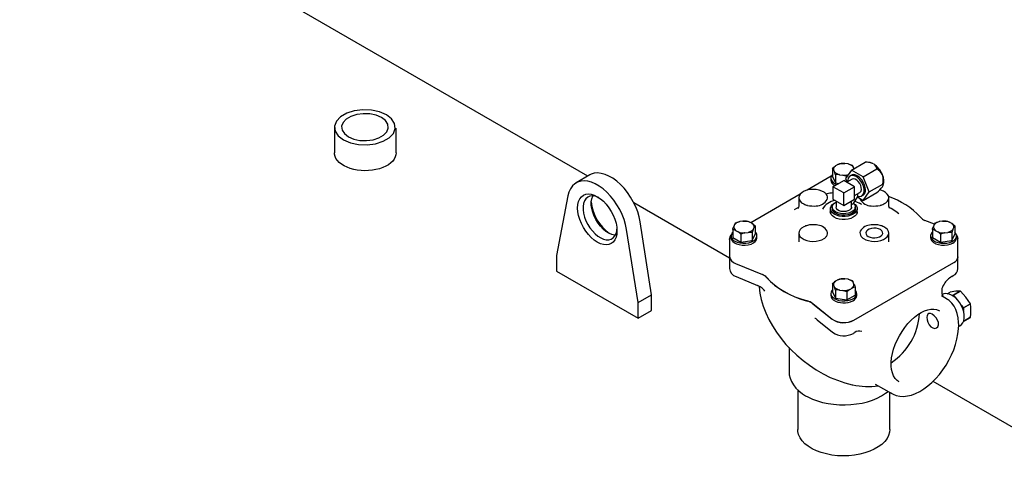
# Model space of a CAD drawing. Units: millimetres. Extents: x -269 to -60, y 259 to 415.
# Drawn here: x -243 to -222, y 335 to 345 of the extents above; entities that cross this region are included whole.
import ezdxf

# ---------------------------------------------------------------- set-up
doc = ezdxf.new("R2010")
doc.units = ezdxf.units.MM
doc.linetypes.add('SLD-Solid', pattern=[0])

msp = doc.modelspace()

# ---------------------------------------------------------------- linework, layer by layer
at = {"color": 7, "linetype": 'SLD-Solid', "lineweight": 25}
for p, q in [((-230.621, 341.429), (-249.716, 352.453)), ((-235.708, 342.756), (-235.837, 342.682)), ((-235.548, 342.807), (-235.708, 342.756)), ((-235.369, 342.829), (-235.548, 342.807)), ((-235.359, 342.747), (-235.496, 342.73)), ((-235.187, 342.822), (-235.369, 342.829)), ((-235.218, 342.742), (-235.359, 342.747)), ((-235.016, 342.785), (-235.187, 342.822)), ((-234.87, 342.722), (-235.016, 342.785)), ((-235.925, 342.589), (-235.964, 342.486)), ((-235.837, 342.682), (-235.925, 342.589)), ((-235.786, 342.563), (-235.816, 342.483)), ((-235.719, 342.634), (-235.786, 342.563)), ((-235.619, 342.691), (-235.719, 342.634)), ((-235.496, 342.73), (-235.619, 342.691)), ((-235.087, 342.713), (-235.218, 342.742)), ((-234.974, 342.665), (-235.087, 342.713)), ((-234.89, 342.6), (-234.974, 342.665)), ((-234.841, 342.524), (-234.89, 342.6)), ((-234.761, 342.637), (-234.87, 342.722)), ((-234.697, 342.539), (-234.761, 342.637)), ((-234.684, 342.434), (-234.697, 342.539)), ((-235.968, 342.479), (-235.968, 341.92)), ((-235.964, 342.486), (-235.951, 342.381)), ((-235.951, 342.381), (-235.887, 342.283)), ((-235.816, 342.483), (-235.806, 342.402)), ((-235.806, 342.402), (-235.757, 342.326)), ((-234.928, 342.292), (-234.861, 342.363)), ((-234.861, 342.363), (-234.831, 342.443)), ((-234.831, 342.443), (-234.841, 342.524)), ((-234.81, 342.238), (-234.723, 342.331)), ((-234.723, 342.331), (-234.684, 342.434)), ((-234.664, 341.92), (-234.664, 342.441)), ((-235.887, 342.283), (-235.777, 342.198)), ((-235.777, 342.198), (-235.631, 342.135)), ((-235.757, 342.326), (-235.673, 342.261)), ((-235.673, 342.261), (-235.56, 342.213)), ((-235.631, 342.135), (-235.46, 342.098)), ((-235.56, 342.213), (-235.428, 342.184)), ((-235.428, 342.184), (-235.288, 342.179)), ((-235.288, 342.179), (-235.151, 342.196)), ((-235.151, 342.196), (-235.027, 342.235)), ((-235.1, 342.113), (-234.939, 342.164)), ((-235.027, 342.235), (-234.928, 342.292)), ((-234.939, 342.164), (-234.81, 342.238)), ((-235.966, 341.891), (-235.968, 341.92)), ((-235.46, 342.098), (-235.278, 342.091)), ((-235.278, 342.091), (-235.1, 342.113)), ((-234.664, 341.92), (-234.668, 341.879)), ((-235.955, 341.845), (-235.966, 341.891)), ((-235.935, 341.8), (-235.955, 341.845)), ((-235.904, 341.757), (-235.935, 341.8)), ((-235.865, 341.717), (-235.904, 341.757)), ((-235.818, 341.679), (-235.865, 341.717)), ((-234.779, 341.707), (-234.828, 341.671)), ((-234.737, 341.747), (-234.779, 341.707)), ((-234.705, 341.789), (-234.737, 341.747)), ((-234.682, 341.834), (-234.705, 341.789)), ((-234.668, 341.879), (-234.682, 341.834)), ((-225.052, 341.559), (-224.766, 341.725)), ((-224.661, 341.714), (-224.693, 341.718)), ((-235.763, 341.646), (-235.818, 341.679)), ((-235.701, 341.616), (-235.763, 341.646)), ((-235.634, 341.591), (-235.701, 341.616)), ((-235.561, 341.571), (-235.634, 341.591)), ((-235.485, 341.556), (-235.561, 341.571)), ((-235.406, 341.547), (-235.485, 341.556)), ((-235.326, 341.544), (-235.406, 341.547)), ((-235.246, 341.546), (-235.326, 341.544)), ((-235.167, 341.554), (-235.246, 341.546)), ((-235.09, 341.567), (-235.167, 341.554)), ((-235.017, 341.586), (-235.09, 341.567)), ((-234.948, 341.609), (-235.017, 341.586)), ((-234.885, 341.638), (-234.948, 341.609)), ((-234.828, 341.671), (-234.885, 341.638)), ((-225.452, 341.596), (-225.423, 341.622)), ((-225.452, 341.596), (-225.452, 341.424)), ((-225.432, 341.565), (-225.452, 341.596)), ((-225.43, 341.562), (-225.432, 341.565)), ((-225.43, 341.562), (-225.411, 341.522)), ((-225.423, 341.622), (-225.391, 341.646)), ((-225.395, 341.477), (-225.411, 341.522)), ((-225.34, 341.675), (-225.391, 341.646)), ((-225.34, 341.675), (-225.321, 341.684)), ((-225.321, 341.684), (-225.279, 341.697)), ((-225.279, 341.697), (-225.257, 341.698)), ((-225.257, 341.698), (-225.195, 341.698)), ((-225.125, 341.687), (-225.195, 341.698)), ((-225.052, 341.559), (-225.177, 341.383)), ((-225.125, 341.687), (-225.119, 341.686)), ((-225.119, 341.686), (-225.041, 341.66)), ((-224.804, 341.416), (-225.052, 341.559)), ((-225.041, 341.66), (-225.036, 341.653)), ((-225.036, 341.653), (-225.019, 341.626)), ((-225.002, 341.589), (-225.019, 341.626)), ((-224.804, 341.416), (-224.518, 341.581)), ((-230.835, 341.304), (-230.893, 341.27)), ((-230.578, 341.454), (-230.865, 341.289)), ((-230.769, 341.324), (-230.835, 341.304)), ((-230.698, 341.33), (-230.769, 341.324)), ((-230.621, 341.323), (-230.698, 341.33)), ((-230.542, 341.302), (-230.621, 341.323)), ((-230.548, 341.469), (-230.578, 341.454)), ((-230.482, 341.49), (-230.548, 341.469)), ((-230.46, 341.267), (-230.542, 341.302)), ((-230.411, 341.496), (-230.482, 341.49)), ((-230.335, 341.488), (-230.411, 341.496)), ((-230.255, 341.467), (-230.335, 341.488)), ((-230.173, 341.432), (-230.255, 341.467)), ((-230.091, 341.385), (-230.173, 341.432)), ((-230.009, 341.325), (-230.091, 341.385)), ((-229.929, 341.254), (-230.009, 341.325)), ((-225.48, 341.427), (-225.99, 341.133)), ((-225.489, 341.388), (-225.489, 341.347)), ((-225.475, 341.437), (-225.488, 341.401)), ((-225.488, 341.401), (-225.486, 341.365)), ((-225.486, 341.365), (-225.469, 341.329)), ((-225.452, 341.466), (-225.475, 341.437)), ((-225.469, 341.329), (-225.439, 341.297)), ((-225.452, 341.424), (-225.389, 341.287)), ((-225.444, 341.206), (-225.215, 341.339)), ((-225.439, 341.297), (-225.397, 341.27)), ((-225.389, 341.459), (-225.395, 341.477)), ((-225.311, 341.461), (-225.389, 341.459)), ((-225.389, 341.459), (-225.389, 341.287)), ((-225.305, 341.46), (-225.311, 341.461)), ((-225.305, 341.46), (-225.235, 341.45)), ((-225.173, 341.431), (-225.235, 341.45)), ((-224.986, 341.206), (-225.215, 341.339)), ((-225.177, 341.383), (-225.145, 341.301)), ((-225.151, 341.423), (-225.173, 341.431)), ((-225.144, 341.429), (-225.151, 341.423)), ((-225.151, 341.423), (-225.151, 341.418)), ((-225.151, 341.318), (-225.151, 341.302)), ((-225.038, 341.363), (-225.148, 341.3)), ((-225.128, 341.342), (-225.129, 341.311)), ((-225.119, 341.384), (-225.128, 341.342)), ((-225.1, 341.416), (-225.119, 341.384)), ((-225.072, 341.437), (-225.1, 341.416)), ((-225.05, 341.45), (-225.079, 341.433)), ((-225.038, 341.445), (-225.072, 341.437)), ((-225.038, 341.456), (-225.05, 341.45)), ((-225.002, 341.461), (-225.038, 341.456)), ((-224.999, 341.439), (-225.038, 341.445)), ((-225.035, 341.365), (-225.038, 341.363)), ((-225.006, 341.371), (-225.035, 341.365)), ((-224.974, 341.363), (-225.006, 341.371)), ((-224.961, 341.453), (-225.002, 341.461)), ((-224.957, 341.421), (-224.999, 341.439)), ((-224.94, 341.344), (-224.974, 341.363)), ((-224.918, 341.431), (-224.961, 341.453)), ((-224.915, 341.391), (-224.957, 341.421)), ((-224.908, 341.314), (-224.94, 341.344)), ((-224.875, 341.397), (-224.918, 341.431)), ((-224.876, 341.351), (-224.915, 341.391)), ((-224.879, 341.275), (-224.908, 341.314)), ((-224.842, 341.304), (-224.876, 341.351)), ((-224.836, 341.354), (-224.875, 341.397)), ((-224.814, 341.251), (-224.842, 341.304)), ((-224.803, 341.303), (-224.836, 341.354)), ((-224.68, 341.096), (-224.804, 341.416)), ((-224.778, 341.248), (-224.803, 341.303)), ((-231.016, 341.095), (-231.037, 341.016)), ((-230.984, 341.165), (-231.016, 341.095)), ((-230.943, 341.224), (-230.984, 341.165)), ((-230.893, 341.27), (-230.943, 341.224)), ((-230.377, 341.219), (-230.46, 341.267)), ((-230.296, 341.16), (-230.377, 341.219)), ((-230.216, 341.089), (-230.296, 341.16)), ((-230.14, 341.008), (-230.216, 341.089)), ((-229.853, 341.174), (-229.929, 341.254)), ((-229.782, 341.085), (-229.853, 341.174)), ((-229.716, 340.989), (-229.782, 341.085)), ((-226.097, 341.084), (-226.133, 341.052)), ((-226.05, 341.111), (-226.097, 341.084)), ((-225.994, 341.132), (-226.05, 341.111)), ((-225.932, 341.145), (-225.994, 341.132)), ((-225.866, 341.15), (-225.932, 341.145)), ((-225.8, 341.146), (-225.866, 341.15)), ((-225.737, 341.135), (-225.8, 341.146)), ((-225.68, 341.116), (-225.737, 341.135)), ((-225.631, 341.09), (-225.68, 341.116)), ((-225.215, 341.074), (-225.444, 341.206)), ((-225.444, 341.206), (-225.444, 340.941)), ((-225.397, 341.27), (-225.361, 341.254)), ((-225.389, 341.287), (-225.322, 341.277)), ((-225.215, 341.074), (-224.986, 341.206)), ((-224.986, 340.941), (-224.986, 341.206)), ((-224.986, 341.019), (-224.876, 341.082)), ((-224.858, 341.233), (-224.879, 341.275)), ((-224.876, 341.082), (-224.866, 341.089)), ((-224.866, 341.089), (-224.85, 341.114)), ((-224.845, 341.189), (-224.858, 341.233)), ((-224.85, 341.114), (-224.843, 341.148)), ((-224.843, 341.148), (-224.845, 341.189)), ((-224.795, 341.197), (-224.814, 341.251)), ((-224.804, 340.919), (-224.68, 341.096)), ((-224.804, 340.919), (-224.518, 341.085)), ((-224.797, 341.056), (-224.787, 341.097)), ((-224.786, 341.145), (-224.795, 341.197)), ((-224.787, 341.097), (-224.786, 341.145)), ((-224.762, 341.192), (-224.778, 341.248)), ((-224.756, 341.14), (-224.762, 341.192)), ((-224.68, 341.096), (-224.394, 341.261)), ((-224.436, 341.132), (-224.462, 341.138)), ((-224.38, 341.111), (-224.436, 341.132)), ((-224.398, 341.206), (-224.385, 341.229)), ((-224.384, 341.252), (-224.394, 341.261)), ((-224.386, 341.228), (-224.383, 341.233)), ((-224.385, 341.229), (-224.384, 341.252)), ((-224.333, 341.084), (-224.38, 341.111)), ((-224.297, 341.052), (-224.333, 341.084)), ((-231.037, 341.016), (-231.279, 339.755)), ((-230.829, 340.828), (-230.814, 340.893)), ((-230.814, 340.893), (-230.789, 340.948)), ((-230.789, 340.948), (-230.755, 340.992)), ((-230.755, 340.992), (-230.713, 341.025)), ((-230.713, 341.025), (-230.663, 341.046)), ((-230.688, 340.908), (-230.708, 340.854)), ((-230.658, 340.952), (-230.688, 340.908)), ((-230.663, 341.046), (-230.607, 341.053)), ((-230.62, 340.985), (-230.658, 340.952)), ((-230.574, 341.005), (-230.62, 340.985)), ((-230.607, 341.053), (-230.547, 341.047)), ((-230.523, 341.012), (-230.574, 341.005)), ((-230.547, 341.047), (-230.484, 341.028)), ((-230.546, 340.89), (-230.536, 340.953)), ((-230.546, 340.82), (-230.546, 340.89)), ((-230.536, 340.953), (-230.516, 341.008)), ((-230.466, 341.006), (-230.523, 341.012)), ((-230.516, 341.008), (-230.514, 341.012)), ((-230.484, 341.028), (-230.419, 340.996)), ((-230.407, 340.986), (-230.466, 341.006)), ((-230.419, 340.996), (-230.354, 340.953)), ((-230.389, 340.978), (-230.407, 340.986)), ((-230.354, 340.953), (-230.29, 340.899)), ((-230.29, 340.899), (-230.23, 340.835)), ((-230.068, 340.92), (-230.14, 341.008)), ((-230.003, 340.824), (-230.068, 340.92)), ((-229.658, 340.888), (-229.716, 340.989)), ((-229.608, 340.784), (-229.658, 340.888)), ((-226.135, 341.049), (-227.177, 340.447)), ((-226.156, 341.016), (-226.164, 340.978)), ((-226.164, 340.978), (-226.158, 340.94)), ((-226.164, 340.974), (-226.164, 340.786)), ((-226.158, 340.94), (-226.138, 340.903)), ((-226.133, 341.052), (-226.156, 341.016)), ((-226.138, 340.903), (-226.105, 340.87)), ((-225.583, 341.052), (-225.582, 341.052)), ((-225.572, 341.055), (-225.582, 341.052)), ((-225.582, 341.052), (-225.573, 341.053)), ((-225.444, 340.941), (-225.215, 340.809)), ((-225.404, 340.864), (-225.377, 340.88)), ((-225.377, 340.902), (-225.377, 340.776)), ((-225.215, 340.809), (-225.215, 341.074)), ((-225.215, 340.809), (-224.986, 340.941)), ((-225.053, 340.776), (-225.053, 340.902)), ((-225.007, 340.854), (-224.921, 341.003)), ((-224.98, 340.901), (-224.95, 340.89)), ((-224.95, 340.89), (-224.886, 340.859)), ((-224.928, 340.991), (-224.804, 340.919)), ((-224.921, 341.003), (-224.921, 341.056)), ((-224.921, 341.008), (-224.882, 341.001)), ((-224.882, 341.001), (-224.846, 341.007)), ((-224.873, 340.959), (-224.871, 340.95)), ((-224.871, 340.95), (-224.867, 340.936)), ((-224.846, 341.007), (-224.818, 341.026)), ((-224.835, 341.012), (-224.807, 341.028)), ((-224.818, 341.026), (-224.797, 341.056)), ((-224.325, 340.87), (-224.292, 340.903)), ((-224.274, 341.016), (-224.297, 341.052)), ((-224.292, 340.903), (-224.272, 340.94)), ((-224.266, 340.978), (-224.274, 341.016)), ((-224.272, 340.94), (-224.266, 340.978)), ((-224.266, 340.788), (-224.266, 340.974)), ((-230.834, 340.756), (-230.829, 340.828)), ((-230.829, 340.678), (-230.834, 340.756)), ((-230.814, 340.596), (-230.829, 340.678)), ((-230.708, 340.854), (-230.718, 340.791)), ((-230.718, 340.791), (-230.718, 340.72)), ((-230.718, 340.72), (-230.708, 340.645)), ((-230.536, 340.745), (-230.546, 340.82)), ((-230.516, 340.667), (-230.536, 340.745)), ((-230.486, 340.588), (-230.516, 340.667)), ((-230.23, 340.835), (-230.174, 340.763)), ((-230.174, 340.763), (-230.125, 340.686)), ((-230.125, 340.686), (-230.082, 340.604)), ((-229.945, 340.723), (-230.003, 340.824)), ((-229.894, 340.618), (-229.945, 340.723)), ((-227.626, 339.701), (-229.647, 340.867)), ((-229.566, 340.677), (-229.608, 340.784)), ((-229.535, 340.571), (-229.566, 340.677)), ((-226.216, 340.744), (-226.263, 340.716)), ((-226.166, 340.773), (-226.216, 340.744)), ((-226.18, 340.75), (-226.173, 340.76)), ((-226.173, 340.76), (-226.17, 340.762)), ((-226.105, 340.87), (-226.06, 340.842)), ((-225.544, 340.859), (-225.592, 340.831)), ((-225.499, 340.743), (-225.499, 340.676)), ((-225.497, 340.658), (-225.499, 340.676)), ((-225.497, 340.761), (-225.483, 340.797)), ((-225.497, 340.724), (-225.497, 340.761)), ((-225.483, 340.688), (-225.497, 340.724)), ((-225.483, 340.797), (-225.455, 340.83)), ((-225.455, 340.655), (-225.483, 340.688)), ((-225.458, 340.768), (-225.454, 340.802)), ((-225.458, 340.776), (-225.458, 340.743)), ((-225.448, 340.735), (-225.458, 340.768)), ((-225.455, 340.721), (-225.458, 340.743)), ((-225.455, 340.83), (-225.416, 340.858)), ((-225.438, 340.687), (-225.455, 340.721)), ((-225.454, 340.802), (-225.436, 340.835)), ((-225.424, 340.703), (-225.448, 340.735)), ((-225.407, 340.657), (-225.438, 340.687)), ((-225.436, 340.835), (-225.404, 340.864)), ((-225.387, 340.676), (-225.424, 340.703)), ((-225.416, 340.858), (-225.4, 340.867)), ((-225.34, 340.655), (-225.387, 340.676)), ((-225.377, 340.772), (-225.377, 340.776)), ((-225.368, 340.745), (-225.377, 340.772)), ((-225.345, 340.72), (-225.368, 340.745)), ((-225.311, 340.7), (-225.345, 340.72)), ((-225.269, 340.687), (-225.311, 340.7)), ((-225.222, 340.682), (-225.269, 340.687)), ((-225.174, 340.685), (-225.222, 340.682)), ((-225.13, 340.696), (-225.174, 340.685)), ((-225.093, 340.714), (-225.13, 340.696)), ((-225.062, 340.667), (-225.112, 340.648)), ((-225.067, 340.737), (-225.093, 340.714)), ((-225.054, 340.764), (-225.067, 340.737)), ((-225.021, 340.691), (-225.062, 340.667)), ((-225.053, 340.776), (-225.054, 340.764)), ((-225.053, 340.828), (-225.011, 340.852)), ((-224.998, 340.679), (-225.033, 340.65)), ((-224.991, 340.721), (-225.021, 340.691)), ((-225.011, 340.852), (-225.007, 340.854)), ((-225.011, 340.852), (-224.985, 340.821)), ((-225.007, 340.854), (-224.975, 340.83)), ((-224.978, 340.712), (-224.998, 340.679)), ((-224.975, 340.754), (-224.991, 340.721)), ((-224.985, 340.821), (-224.973, 340.788)), ((-224.972, 340.743), (-224.978, 340.712)), ((-224.975, 340.83), (-224.947, 340.797)), ((-224.973, 340.788), (-224.975, 340.754)), ((-224.947, 340.688), (-224.975, 340.655)), ((-224.972, 340.743), (-224.972, 340.776)), ((-224.947, 340.797), (-224.933, 340.761)), ((-224.933, 340.724), (-224.947, 340.688)), ((-224.933, 340.761), (-224.933, 340.724)), ((-224.931, 340.676), (-224.933, 340.658)), ((-224.931, 340.676), (-224.931, 340.743)), ((-224.838, 340.831), (-224.886, 340.859)), ((-224.838, 340.831), (-224.847, 340.836)), ((-224.838, 340.831), (-224.838, 340.831)), ((-224.37, 340.842), (-224.325, 340.87)), ((-224.214, 340.744), (-224.264, 340.773)), ((-224.259, 340.762), (-224.249, 340.753)), ((-224.118, 340.683), (-224.214, 340.744)), ((-224.056, 340.635), (-224.118, 340.683)), ((-230.789, 340.512), (-230.814, 340.596)), ((-230.755, 340.428), (-230.789, 340.512)), ((-230.708, 340.645), (-230.688, 340.567)), ((-230.688, 340.567), (-230.658, 340.489)), ((-230.658, 340.489), (-230.62, 340.412)), ((-230.448, 340.512), (-230.486, 340.588)), ((-230.402, 340.439), (-230.448, 340.512)), ((-230.082, 340.604), (-230.048, 340.52)), ((-230.048, 340.52), (-230.023, 340.436)), ((-229.853, 340.512), (-229.894, 340.618)), ((-229.821, 340.406), (-229.853, 340.512)), ((-229.513, 340.467), (-229.535, 340.571)), ((-229.272, 338.927), (-229.513, 340.467)), ((-227.475, 340.452), (-227.412, 340.471)), ((-227.343, 340.481), (-227.412, 340.471)), ((-227.343, 340.481), (-227.337, 340.482)), ((-227.337, 340.482), (-227.259, 340.48)), ((-227.259, 340.48), (-227.229, 340.472)), ((-227.229, 340.472), (-227.197, 340.459)), ((-227.146, 340.429), (-227.197, 340.459)), ((-225.483, 340.622), (-225.497, 340.658)), ((-225.455, 340.589), (-225.483, 340.622)), ((-225.416, 340.627), (-225.455, 340.655)), ((-225.416, 340.561), (-225.455, 340.589)), ((-225.366, 340.604), (-225.416, 340.627)), ((-225.366, 340.538), (-225.416, 340.561)), ((-225.364, 340.632), (-225.407, 340.657)), ((-225.309, 340.588), (-225.366, 340.604)), ((-225.309, 340.522), (-225.366, 340.538)), ((-225.312, 340.614), (-225.364, 340.632)), ((-225.286, 340.641), (-225.34, 340.655)), ((-225.253, 340.604), (-225.312, 340.614)), ((-225.247, 340.58), (-225.309, 340.588)), ((-225.247, 340.514), (-225.309, 340.522)), ((-225.228, 340.635), (-225.286, 340.641)), ((-225.192, 340.603), (-225.253, 340.604)), ((-225.183, 340.58), (-225.247, 340.58)), ((-225.183, 340.514), (-225.247, 340.514)), ((-225.169, 340.638), (-225.228, 340.635)), ((-225.133, 340.61), (-225.192, 340.603)), ((-225.121, 340.588), (-225.183, 340.58)), ((-225.121, 340.522), (-225.183, 340.514)), ((-225.112, 340.648), (-225.169, 340.638)), ((-225.078, 340.626), (-225.133, 340.61)), ((-225.064, 340.604), (-225.121, 340.588)), ((-225.064, 340.538), (-225.121, 340.522)), ((-225.033, 340.65), (-225.078, 340.626)), ((-225.014, 340.627), (-225.064, 340.604)), ((-225.014, 340.561), (-225.064, 340.538)), ((-224.975, 340.655), (-225.014, 340.627)), ((-224.975, 340.589), (-225.014, 340.561)), ((-224.947, 340.622), (-224.975, 340.589)), ((-224.933, 340.658), (-224.947, 340.622)), ((-223.303, 340.413), (-223.503, 340.496)), ((-223.26, 340.452), (-223.198, 340.471)), ((-223.128, 340.481), (-223.198, 340.471)), ((-223.128, 340.481), (-223.122, 340.482)), ((-223.122, 340.482), (-223.044, 340.48)), ((-223.044, 340.48), (-223.014, 340.472)), ((-223.014, 340.472), (-222.983, 340.459)), ((-222.932, 340.429), (-222.983, 340.459)), ((-230.713, 340.346), (-230.755, 340.428)), ((-230.663, 340.269), (-230.713, 340.346)), ((-230.607, 340.197), (-230.663, 340.269)), ((-230.62, 340.412), (-230.574, 340.34)), ((-230.574, 340.34), (-230.523, 340.273)), ((-230.523, 340.273), (-230.466, 340.214)), ((-230.351, 340.372), (-230.402, 340.439)), ((-230.294, 340.313), (-230.351, 340.372)), ((-230.235, 340.264), (-230.294, 340.313)), ((-230.174, 340.226), (-230.235, 340.264)), ((-230.023, 340.436), (-230.008, 340.354)), ((-230.023, 340.216), (-230.008, 340.275)), ((-230.008, 340.354), (-230.003, 340.276)), ((-230.008, 340.275), (-230.004, 340.311)), ((-230.003, 340.276), (-230.008, 340.204)), ((-229.8, 340.301), (-229.821, 340.406)), ((-229.559, 338.762), (-229.8, 340.301)), ((-227.56, 340.306), (-227.554, 340.324)), ((-227.56, 340.306), (-227.56, 340.134)), ((-227.518, 340.293), (-227.56, 340.306)), ((-227.554, 340.324), (-227.537, 340.369)), ((-227.519, 340.409), (-227.537, 340.369)), ((-227.519, 340.409), (-227.517, 340.412)), ((-227.498, 340.285), (-227.518, 340.293)), ((-227.517, 340.412), (-227.496, 340.444)), ((-227.498, 340.285), (-227.447, 340.256)), ((-227.496, 340.444), (-227.475, 340.452)), ((-227.416, 340.232), (-227.447, 340.256)), ((-227.128, 340.302), (-227.149, 340.243)), ((-227.146, 340.429), (-227.127, 340.415)), ((-227.126, 340.305), (-227.128, 340.302)), ((-227.127, 340.415), (-227.085, 340.38)), ((-227.126, 340.305), (-227.107, 340.346)), ((-227.091, 340.372), (-227.107, 340.346)), ((-227.085, 340.38), (-227.091, 340.372)), ((-227.085, 340.38), (-227.085, 340.208)), ((-227.074, 340.238), (-227.085, 340.25)), ((-226.158, 340.264), (-226.164, 340.226)), ((-226.138, 340.301), (-226.158, 340.264)), ((-226.105, 340.334), (-226.138, 340.301)), ((-226.06, 340.362), (-226.105, 340.334)), ((-224.738, 340.266), (-224.749, 340.237)), ((-224.714, 340.292), (-224.738, 340.266)), ((-224.677, 340.312), (-224.714, 340.292)), ((-224.633, 340.327), (-224.677, 340.312)), ((-224.583, 340.333), (-224.633, 340.327)), ((-224.532, 340.331), (-224.583, 340.333)), ((-224.484, 340.32), (-224.532, 340.331)), ((-224.443, 340.303), (-224.484, 340.32)), ((-224.412, 340.279), (-224.443, 340.303)), ((-224.395, 340.251), (-224.412, 340.279)), ((-224.391, 340.222), (-224.395, 340.251)), ((-224.325, 340.334), (-224.37, 340.362)), ((-224.292, 340.301), (-224.325, 340.334)), ((-224.272, 340.264), (-224.292, 340.301)), ((-224.266, 340.226), (-224.272, 340.264)), ((-223.345, 340.25), (-223.349, 340.246)), ((-223.345, 340.306), (-223.339, 340.324)), ((-223.345, 340.306), (-223.345, 340.134)), ((-223.303, 340.293), (-223.345, 340.306)), ((-223.339, 340.324), (-223.323, 340.369)), ((-223.304, 340.409), (-223.323, 340.369)), ((-223.304, 340.409), (-223.303, 340.412)), ((-223.303, 340.412), (-223.282, 340.444)), ((-223.284, 340.285), (-223.303, 340.293)), ((-223.284, 340.285), (-223.233, 340.256)), ((-223.282, 340.444), (-223.26, 340.452)), ((-223.201, 340.232), (-223.233, 340.256)), ((-222.913, 340.302), (-222.934, 340.243)), ((-222.932, 340.429), (-222.913, 340.415)), ((-222.913, 340.415), (-222.87, 340.38)), ((-222.912, 340.305), (-222.913, 340.302)), ((-222.912, 340.305), (-222.893, 340.346)), ((-222.876, 340.372), (-222.893, 340.346)), ((-222.87, 340.38), (-222.876, 340.372)), ((-222.87, 340.38), (-222.87, 340.208)), ((-222.848, 340.221), (-222.87, 340.25)), ((-230.547, 340.134), (-230.607, 340.197)), ((-230.484, 340.08), (-230.547, 340.134)), ((-230.419, 340.036), (-230.484, 340.08)), ((-230.466, 340.214), (-230.407, 340.165)), ((-230.407, 340.165), (-230.346, 340.127)), ((-230.346, 340.127), (-230.286, 340.101)), ((-230.286, 340.101), (-230.228, 340.088)), ((-230.228, 340.088), (-230.173, 340.088)), ((-230.114, 340.2), (-230.174, 340.226)), ((-230.173, 340.088), (-230.125, 340.102)), ((-230.125, 340.102), (-230.083, 340.128)), ((-230.056, 340.187), (-230.114, 340.2)), ((-230.083, 340.128), (-230.049, 340.167)), ((-230.048, 340.084), (-230.082, 340.04)), ((-230.037, 340.186), (-230.056, 340.187)), ((-230.049, 340.167), (-230.023, 340.216)), ((-230.023, 340.14), (-230.048, 340.084)), ((-230.008, 340.204), (-230.023, 340.14)), ((-227.626, 340.096), (-227.626, 340.105)), ((-227.626, 340.105), (-227.626, 339.733)), ((-227.596, 340.171), (-227.596, 340.13)), ((-227.56, 340.134), (-227.386, 340.034)), ((-227.516, 340.059), (-227.466, 340.037)), ((-227.386, 340.206), (-227.416, 340.232)), ((-227.308, 340.232), (-227.386, 340.206)), ((-227.386, 340.206), (-227.386, 340.034)), ((-227.386, 340.034), (-227.149, 340.071)), ((-227.302, 340.233), (-227.308, 340.232)), ((-227.302, 340.233), (-227.232, 340.244)), ((-227.17, 340.244), (-227.232, 340.244)), ((-227.221, 340.024), (-227.165, 340.042)), ((-227.149, 340.243), (-227.17, 340.244)), ((-227.165, 340.042), (-227.118, 340.066)), ((-227.149, 340.243), (-227.149, 340.071)), ((-227.149, 340.071), (-227.085, 340.208)), ((-227.123, 340.022), (-227.084, 340.052)), ((-227.118, 340.066), (-227.081, 340.096)), ((-227.084, 340.052), (-227.059, 340.087)), ((-227.081, 340.096), (-227.058, 340.13)), ((-227.054, 340.203), (-227.074, 340.238)), ((-227.059, 340.087), (-227.049, 340.124)), ((-227.058, 340.13), (-227.049, 340.166)), ((-227.049, 340.166), (-227.054, 340.203)), ((-227.049, 340.13), (-227.049, 340.171)), ((-227.049, 340.124), (-227.049, 340.13)), ((-226.164, 340.229), (-226.164, 340.043)), ((-226.164, 340.226), (-226.156, 340.188)), ((-226.156, 340.188), (-226.133, 340.152)), ((-226.133, 340.152), (-226.097, 340.12)), ((-226.097, 340.12), (-226.05, 340.093)), ((-226.05, 340.093), (-225.994, 340.072)), ((-225.994, 340.072), (-225.932, 340.059)), ((-225.932, 340.059), (-225.866, 340.054)), ((-225.866, 340.054), (-225.8, 340.057)), ((-225.8, 340.057), (-225.737, 340.069)), ((-225.737, 340.069), (-225.68, 340.088)), ((-225.68, 340.088), (-225.631, 340.114)), ((-224.799, 340.114), (-224.751, 340.088)), ((-224.751, 340.088), (-224.693, 340.069)), ((-224.749, 340.237), (-224.745, 340.207)), ((-224.745, 340.207), (-224.727, 340.18)), ((-224.727, 340.18), (-224.697, 340.156)), ((-224.697, 340.156), (-224.656, 340.139)), ((-224.693, 340.069), (-224.63, 340.057)), ((-224.656, 340.139), (-224.608, 340.128)), ((-224.63, 340.057), (-224.564, 340.054)), ((-224.608, 340.128), (-224.557, 340.126)), ((-224.564, 340.054), (-224.498, 340.059)), ((-224.557, 340.126), (-224.507, 340.132)), ((-224.507, 340.132), (-224.462, 340.147)), ((-224.498, 340.059), (-224.436, 340.072)), ((-224.462, 340.147), (-224.426, 340.167)), ((-224.436, 340.072), (-224.38, 340.093)), ((-224.426, 340.167), (-224.402, 340.193)), ((-224.402, 340.193), (-224.391, 340.222)), ((-224.38, 340.093), (-224.333, 340.12)), ((-224.333, 340.12), (-224.297, 340.152)), ((-224.297, 340.152), (-224.274, 340.188)), ((-224.274, 340.188), (-224.266, 340.226)), ((-224.266, 340.041), (-224.266, 340.229)), ((-223.372, 340.212), (-223.381, 340.176)), ((-223.381, 340.176), (-223.376, 340.139)), ((-223.381, 340.171), (-223.381, 340.13)), ((-223.381, 340.13), (-223.376, 340.098)), ((-223.376, 340.139), (-223.356, 340.104)), ((-223.376, 340.098), (-223.355, 340.063)), ((-223.349, 340.246), (-223.372, 340.212)), ((-223.356, 340.104), (-223.322, 340.073)), ((-223.355, 340.063), (-223.321, 340.031)), ((-223.345, 340.134), (-223.171, 340.034)), ((-223.322, 340.073), (-223.278, 340.047)), ((-223.278, 340.047), (-223.223, 340.028)), ((-223.171, 340.206), (-223.201, 340.232)), ((-223.093, 340.232), (-223.171, 340.206)), ((-223.171, 340.206), (-223.171, 340.034)), ((-223.171, 340.034), (-222.934, 340.071)), ((-223.088, 340.233), (-223.093, 340.232)), ((-223.088, 340.233), (-223.018, 340.244)), ((-222.955, 340.244), (-223.018, 340.244)), ((-222.978, 340.032), (-222.926, 340.053)), ((-222.934, 340.243), (-222.955, 340.244)), ((-222.934, 340.243), (-222.934, 340.071)), ((-222.934, 340.071), (-222.87, 340.208)), ((-222.926, 340.053), (-222.884, 340.08)), ((-222.884, 340.08), (-222.853, 340.113)), ((-222.853, 340.113), (-222.837, 340.148)), ((-222.835, 340.185), (-222.848, 340.221)), ((-222.837, 340.148), (-222.835, 340.185)), ((-222.834, 340.13), (-222.834, 340.171)), ((-222.804, 340.114), (-222.804, 340.105)), ((-222.804, 339.733), (-222.804, 340.105)), ((-230.354, 340.004), (-230.419, 340.036)), ((-230.29, 339.985), (-230.354, 340.004)), ((-230.23, 339.979), (-230.29, 339.985)), ((-230.174, 339.987), (-230.23, 339.979)), ((-230.125, 340.007), (-230.174, 339.987)), ((-230.082, 340.04), (-230.125, 340.007)), ((-227.482, 340.002), (-227.424, 339.984)), ((-227.466, 340.037), (-227.408, 340.021)), ((-227.424, 339.984), (-227.361, 339.974)), ((-227.408, 340.021), (-227.346, 340.014)), ((-227.361, 339.974), (-227.296, 339.973)), ((-227.346, 340.014), (-227.283, 340.015)), ((-227.296, 339.973), (-227.232, 339.981)), ((-227.283, 340.015), (-227.221, 340.024)), ((-227.232, 339.981), (-227.173, 339.998)), ((-227.173, 339.998), (-227.123, 340.022)), ((-223.321, 340.031), (-223.274, 340.004)), ((-223.274, 340.004), (-223.217, 339.985)), ((-223.223, 340.028), (-223.163, 340.016)), ((-223.217, 339.985), (-223.155, 339.974)), ((-223.163, 340.016), (-223.1, 340.013)), ((-223.155, 339.974), (-223.089, 339.972)), ((-223.1, 340.013), (-223.037, 340.018)), ((-223.089, 339.972), (-223.025, 339.979)), ((-223.037, 340.018), (-222.978, 340.032)), ((-223.025, 339.979), (-222.966, 339.995)), ((-222.966, 339.995), (-222.914, 340.018)), ((-231.279, 339.755), (-231.279, 339.424)), ((-227.626, 339.73), (-227.626, 339.482)), ((-222.804, 339.482), (-222.804, 339.73)), ((-231.279, 339.424), (-229.559, 338.43)), ((-227.499, 339.59), (-226.933, 339.356)), ((-227.499, 339.588), (-226.933, 339.354)), ((-225, 338.392), (-222.893, 339.609)), ((-225, 338.39), (-222.893, 339.606)), ((-227.487, 339.312), (-227.034, 339.124)), ((-226.836, 339.289), (-226.764, 339.21)), ((-226.836, 339.286), (-226.764, 339.208)), ((-226.764, 339.21), (-226.681, 339.136)), ((-225.423, 339.189), (-225.391, 339.213)), ((-225.34, 339.242), (-225.391, 339.213)), ((-225.34, 339.242), (-225.321, 339.251)), ((-225.321, 339.251), (-225.279, 339.264)), ((-225.279, 339.264), (-225.257, 339.265)), ((-225.257, 339.265), (-225.195, 339.265)), ((-225.125, 339.254), (-225.195, 339.265)), ((-225.125, 339.254), (-225.119, 339.253)), ((-225.119, 339.253), (-225.041, 339.227)), ((-225.041, 339.227), (-225.036, 339.22)), ((-225.036, 339.22), (-225.019, 339.193)), ((-222.933, 339.314), (-222.905, 339.33)), ((-227.003, 339.109), (-227.002, 339.093)), ((-227.002, 339.093), (-226.986, 338.96)), ((-226.937, 339.065), (-226.937, 339.065)), ((-226.764, 339.208), (-226.681, 339.133)), ((-226.681, 339.136), (-226.587, 339.066)), ((-226.681, 339.133), (-226.587, 339.063)), ((-226.587, 339.066), (-226.484, 339)), ((-226.587, 339.063), (-226.484, 338.998)), ((-225.463, 339.021), (-225.483, 338.987)), ((-225.452, 339.033), (-225.463, 339.021)), ((-225.452, 339.163), (-225.423, 339.189)), ((-225.452, 339.163), (-225.452, 338.991)), ((-225.432, 339.132), (-225.452, 339.163)), ((-225.43, 339.129), (-225.432, 339.132)), ((-225.43, 339.129), (-225.411, 339.089)), ((-225.395, 339.044), (-225.411, 339.089)), ((-225.389, 339.026), (-225.395, 339.044)), ((-225.311, 339.028), (-225.389, 339.026)), ((-225.389, 339.026), (-225.389, 338.854)), ((-225.305, 339.027), (-225.311, 339.028)), ((-225.305, 339.027), (-225.235, 339.017)), ((-225.173, 338.998), (-225.235, 339.017)), ((-225.109, 339.025), (-225.151, 338.99)), ((-225.09, 339.039), (-225.109, 339.025)), ((-225.09, 339.039), (-225.039, 339.069)), ((-225.007, 339.081), (-225.039, 339.069)), ((-225, 339.152), (-225.019, 339.193)), ((-224.978, 339.09), (-225.007, 339.081)), ((-225, 339.152), (-224.999, 339.149)), ((-224.999, 339.149), (-224.978, 339.09)), ((-224.978, 339.09), (-224.978, 338.918)), ((-222.755, 339.004), (-222.902, 338.919)), ((-222.901, 338.919), (-222.754, 339.003)), ((-222.755, 339.004), (-222.853, 339)), ((-222.638, 338.874), (-222.754, 339.003)), ((-229.559, 338.762), (-229.272, 338.927)), ((-229.272, 338.596), (-229.272, 338.927)), ((-226.986, 338.96), (-226.958, 338.824)), ((-226.958, 338.824), (-226.917, 338.687)), ((-226.484, 339), (-226.371, 338.941)), ((-226.484, 338.998), (-226.371, 338.938)), ((-226.371, 338.941), (-226.249, 338.886)), ((-226.371, 338.938), (-226.249, 338.884)), ((-226.249, 338.886), (-226.12, 338.839)), ((-226.249, 338.884), (-226.12, 338.836)), ((-226.12, 338.839), (-225.984, 338.797)), ((-226.12, 338.836), (-225.984, 338.795)), ((-225.483, 338.987), (-225.489, 338.95)), ((-225.489, 338.955), (-225.489, 338.914)), ((-225.489, 338.95), (-225.479, 338.914)), ((-225.479, 338.914), (-225.456, 338.88)), ((-225.456, 338.88), (-225.419, 338.85)), ((-225.452, 338.991), (-225.389, 338.854)), ((-225.419, 338.85), (-225.372, 338.825)), ((-225.389, 338.854), (-225.151, 338.818)), ((-225.372, 338.825), (-225.316, 338.808)), ((-225.316, 338.808), (-225.255, 338.798)), ((-225.255, 338.798), (-225.191, 338.797)), ((-225.191, 338.797), (-225.129, 338.805)), ((-225.151, 338.99), (-225.173, 338.998)), ((-225.151, 338.99), (-225.151, 338.818)), ((-225.151, 338.818), (-224.978, 338.918)), ((-225.129, 338.805), (-225.071, 338.82)), ((-225.071, 338.82), (-225.022, 338.843)), ((-224.941, 338.914), (-224.941, 338.955)), ((-223.046, 338.844), (-223.154, 338.906)), ((-223.105, 338.947), (-223.136, 338.934)), ((-223.06, 338.953), (-223.105, 338.947)), ((-223.012, 338.948), (-223.06, 338.953)), ((-223.046, 338.844), (-223.046, 338.844)), ((-223.046, 338.844), (-223.033, 338.836)), ((-222.988, 338.804), (-223.032, 338.834)), ((-223.03, 338.95), (-222.969, 338.985)), ((-222.956, 338.929), (-223.012, 338.948)), ((-222.934, 338.751), (-222.988, 338.804)), ((-222.853, 339), (-222.969, 338.985)), ((-222.903, 338.899), (-222.956, 338.929)), ((-222.932, 338.916), (-222.902, 338.919)), ((-222.852, 338.859), (-222.903, 338.899)), ((-222.901, 338.919), (-222.866, 338.87)), ((-222.806, 338.81), (-222.852, 338.859)), ((-222.765, 338.755), (-222.806, 338.81)), ((-222.54, 338.737), (-222.638, 338.874)), ((-229.559, 338.43), (-229.559, 338.762)), ((-229.559, 338.43), (-229.272, 338.596)), ((-226.917, 338.687), (-226.864, 338.547)), ((-225.868, 338.741), (-225.462, 338.414)), ((-225.868, 338.738), (-225.462, 338.412)), ((-223.578, 338.553), (-223.508, 338.587)), ((-223.508, 338.587), (-223.439, 338.61)), ((-223.439, 338.61), (-223.374, 338.623)), ((-223.374, 338.623), (-223.314, 338.625)), ((-223.314, 338.625), (-223.258, 338.616)), ((-223.258, 338.616), (-223.207, 338.597)), ((-223.207, 338.597), (-223.193, 338.588)), ((-222.887, 338.687), (-222.934, 338.751)), ((-222.849, 338.613), (-222.887, 338.687)), ((-222.82, 338.53), (-222.849, 338.613)), ((-222.73, 338.695), (-222.765, 338.755)), ((-222.737, 338.708), (-222.687, 338.653)), ((-222.702, 338.631), (-222.73, 338.695)), ((-222.682, 338.567), (-222.702, 338.631)), ((-222.69, 338.615), (-222.691, 338.595)), ((-222.687, 338.651), (-222.69, 338.615)), ((-222.54, 338.737), (-222.687, 338.653)), ((-222.687, 338.651), (-222.54, 338.736)), ((-226.864, 338.547), (-226.8, 338.408)), ((-226.8, 338.408), (-226.723, 338.27)), ((-225.776, 338.398), (-225.451, 338.136)), ((-223.861, 338.319), (-223.793, 338.39)), ((-223.793, 338.39), (-223.722, 338.454)), ((-223.722, 338.454), (-223.65, 338.508)), ((-223.65, 338.508), (-223.578, 338.553)), ((-223.457, 338.485), (-223.46, 338.452)), ((-223.46, 338.452), (-223.454, 338.401)), ((-223.443, 338.518), (-223.457, 338.485)), ((-223.454, 338.401), (-223.438, 338.347)), ((-223.418, 338.533), (-223.443, 338.518)), ((-223.386, 338.532), (-223.418, 338.533)), ((-223.347, 338.515), (-223.386, 338.532)), ((-223.305, 338.483), (-223.347, 338.515)), ((-223.265, 338.44), (-223.305, 338.483)), ((-223.235, 338.392), (-223.265, 338.44)), ((-223.217, 338.341), (-223.235, 338.392)), ((-222.8, 338.44), (-222.82, 338.53)), ((-222.79, 338.343), (-222.8, 338.44)), ((-222.704, 338.335), (-222.684, 338.379)), ((-222.54, 338.451), (-222.687, 338.366)), ((-222.687, 338.365), (-222.54, 338.45)), ((-222.684, 338.379), (-222.673, 338.431)), ((-222.672, 338.503), (-222.682, 338.567)), ((-222.673, 338.431), (-222.671, 338.47)), ((-222.671, 338.47), (-222.672, 338.503)), ((-226.723, 338.27), (-226.636, 338.135)), ((-223.986, 338.154), (-223.926, 338.239)), ((-223.926, 338.239), (-223.861, 338.319)), ((-223.438, 338.347), (-223.412, 338.295)), ((-223.412, 338.295), (-223.377, 338.252)), ((-223.377, 338.252), (-223.336, 338.226)), ((-223.336, 338.226), (-223.295, 338.217)), ((-223.295, 338.217), (-223.258, 338.226)), ((-223.258, 338.226), (-223.229, 338.253)), ((-223.229, 338.253), (-223.215, 338.293)), ((-223.215, 338.293), (-223.217, 338.341)), ((-222.804, 338.1), (-222.792, 338.207)), ((-222.792, 338.207), (-222.789, 338.29)), ((-222.789, 338.29), (-222.79, 338.343)), ((-222.79, 338.258), (-222.767, 338.271)), ((-222.768, 338.271), (-222.732, 338.298)), ((-222.732, 338.298), (-222.704, 338.335)), ((-226.636, 338.135), (-226.54, 338.004)), ((-226.54, 338.004), (-226.435, 337.879)), ((-225.013, 338.114), (-224.985, 338.13)), ((-224.833, 338.151), (-224.837, 338.153)), ((-224.131, 337.876), (-224.089, 337.971)), ((-224.089, 337.971), (-224.041, 338.064)), ((-224.041, 338.064), (-223.986, 338.154)), ((-222.856, 337.879), (-222.826, 337.99)), ((-222.826, 337.99), (-222.804, 338.1)), ((-226.435, 337.879), (-226.323, 337.762)), ((-226.371, 337.812), (-226.371, 337.297)), ((-226.323, 337.762), (-226.204, 337.65)), ((-224.189, 337.686), (-224.164, 337.781)), ((-224.164, 337.781), (-224.131, 337.876)), ((-222.941, 337.657), (-222.894, 337.768)), ((-222.894, 337.768), (-222.856, 337.879)), ((-226.204, 337.65), (-226.074, 337.541)), ((-224.215, 337.506), (-224.206, 337.594)), ((-224.206, 337.594), (-224.189, 337.686)), ((-223.056, 337.444), (-222.995, 337.549)), ((-222.995, 337.549), (-222.941, 337.657)), ((-226.074, 337.541), (-225.937, 337.439)), ((-225.937, 337.439), (-225.795, 337.345)), ((-225.795, 337.345), (-225.648, 337.26)), ((-224.214, 337.423), (-224.215, 337.506)), ((-224.206, 337.347), (-224.214, 337.423)), ((-224.189, 337.277), (-224.206, 337.347)), ((-223.195, 337.247), (-223.123, 337.343)), ((-223.123, 337.343), (-223.056, 337.444)), ((-226.371, 337.297), (-226.37, 337.283)), ((-226.369, 337.282), (-226.366, 337.238)), ((-226.366, 337.238), (-226.35, 337.165)), ((-226.35, 337.165), (-226.321, 337.094)), ((-225.648, 337.26), (-225.499, 337.185)), ((-225.499, 337.185), (-225.348, 337.122)), ((-224.164, 337.216), (-224.189, 337.277)), ((-224.131, 337.164), (-224.164, 337.216)), ((-224.09, 337.121), (-224.131, 337.164)), ((-223.354, 337.077), (-223.273, 337.158)), ((-223.273, 337.158), (-223.195, 337.247)), ((-226.321, 337.094), (-226.28, 337.025)), ((-226.28, 337.025), (-226.227, 336.96)), ((-226.227, 336.96), (-226.162, 336.898)), ((-225.348, 337.122), (-225.192, 337.068)), ((-225.192, 337.068), (-225.037, 337.028)), ((-225.037, 337.028), (-225.027, 337.026)), ((-224.551, 337.044), (-224.202, 336.843)), ((-224.064, 337.104), (-224.09, 337.121)), ((-224.067, 337.104), (-224.055, 337.097)), ((-224.055, 337.097), (-224.055, 337.097)), ((-223.612, 336.886), (-223.525, 336.94)), ((-223.525, 336.94), (-223.438, 337.004)), ((-223.438, 337.004), (-223.354, 337.077)), ((-218.579, 334.357), (-223.331, 337.1)), ((-226.188, 336.922), (-226.188, 336.088)), ((-226.162, 336.898), (-226.087, 336.84)), ((-226.087, 336.84), (-226.02, 336.797)), ((-226.02, 336.797), (-225.972, 336.771)), ((-225.972, 336.771), (-225.875, 336.727)), ((-225.875, 336.727), (-225.771, 336.689)), ((-224.61, 336.705), (-224.509, 336.747)), ((-224.509, 336.747), (-224.416, 336.794)), ((-224.416, 336.794), (-224.332, 336.848)), ((-224.332, 336.848), (-224.281, 336.888)), ((-224.242, 336.088), (-224.242, 336.866)), ((-224.216, 336.853), (-224.176, 336.829)), ((-224.202, 336.843), (-224.216, 336.851)), ((-224.202, 336.843), (-224.202, 336.843)), ((-224.176, 336.829), (-224.107, 336.802)), ((-224.107, 336.802), (-224.033, 336.787)), ((-224.033, 336.787), (-223.954, 336.783)), ((-223.954, 336.783), (-223.872, 336.792)), ((-223.872, 336.792), (-223.787, 336.812)), ((-223.787, 336.812), (-223.7, 336.843)), ((-223.7, 336.843), (-223.612, 336.886)), ((-225.771, 336.689), (-225.662, 336.657)), ((-225.662, 336.657), (-225.547, 336.633)), ((-225.547, 336.633), (-225.429, 336.616)), ((-225.429, 336.616), (-225.308, 336.606)), ((-225.308, 336.606), (-225.187, 336.604)), ((-225.187, 336.604), (-225.066, 336.61)), ((-225.066, 336.61), (-224.946, 336.623)), ((-224.946, 336.623), (-224.829, 336.643)), ((-224.829, 336.643), (-224.717, 336.671)), ((-224.717, 336.671), (-224.61, 336.705)), ((-226.185, 336.045), (-226.188, 336.088)), ((-226.169, 335.977), (-226.185, 336.045)), ((-226.138, 335.91), (-226.169, 335.977)), ((-226.093, 335.846), (-226.138, 335.91)), ((-224.302, 335.894), (-224.351, 335.83)), ((-224.268, 335.96), (-224.302, 335.894)), ((-224.248, 336.028), (-224.268, 335.96)), ((-224.242, 336.088), (-224.248, 336.028)), ((-226.034, 335.785), (-226.093, 335.846)), ((-225.964, 335.73), (-226.034, 335.785)), ((-225.882, 335.679), (-225.964, 335.73)), ((-225.789, 335.635), (-225.882, 335.679)), ((-224.486, 335.716), (-224.571, 335.668)), ((-224.412, 335.771), (-224.486, 335.716)), ((-224.351, 335.83), (-224.412, 335.771)), ((-225.689, 335.598), (-225.789, 335.635)), ((-225.581, 335.568), (-225.689, 335.598)), ((-225.467, 335.546), (-225.581, 335.568)), ((-225.349, 335.532), (-225.467, 335.546)), ((-225.23, 335.527), (-225.349, 335.532)), ((-225.11, 335.53), (-225.23, 335.527)), ((-224.992, 335.542), (-225.11, 335.53)), ((-224.878, 335.562), (-224.992, 335.542)), ((-224.768, 335.59), (-224.878, 335.562)), ((-224.665, 335.625), (-224.768, 335.59)), ((-224.571, 335.668), (-224.665, 335.625))]:
    msp.add_line(p, q, dxfattribs=at)
for centre, radius, start, end in [((-224.759, 341.309), 0.416, 65.1682, 90.9694), ((-224.694, 341.505), 0.212, 58.859, 81.1053), ((-225.34, 341.571), 0.0907, 124.4606, 185.7425), ((-225.263, 341.656), 0.2, 222.176, 257.8294), ((-225.217, 341.358), 0.341, 86.3477, 111.2384), ((-225.167, 341.491), 0.2, 42.176, 77.8294), ((-224.836, 341.293), 0.467, 20.2271, 57.362), ((-224.651, 341.57), 0.134, 4.7725, 59.9804), ((-224.634, 341.351), 0.258, 23.602, 63.1268), ((-225.348, 341.362), 0.142, 186.3602, 247.7158), ((-225.215, 341.806), 0.357, 266.6828, 285.1976), ((-224.671, 341.325), 0.302, 342.2228, 25.3548), ((-224.694, 341.351), 0.313, 343.3427, 19.2995), ((-225.739, 340.922), 0.2, 37.9218, 57.2576), ((-224.873, 341.125), 0.117, 304.2034, 7.1087), ((-224.94, 341.62), 0.682, 308.2629, 322.6351), ((-229.637, 340.967), 0.913, 185.0634, 234.9312), ((-225.8, 341.079), 0.276, 271.1078, 328.8868), ((-225.335, 340.533), 0.388, 99.6479, 148.4166), ((-225.666, 340.975), 0.11, 339.5194, 39.4832), ((-225.321, 340.083), 1.003, 97.0516, 104.4515), ((-224.63, 341.079), 0.276, 211.1132, 268.8922), ((-224.742, 339.532), 1.539, 41.9617, 72.3128), ((-226.204, 340.782), 0.0395, 326.1032, 4.2154), ((-225.89, 341.185), 0.382, 243.6978, 256.2146), ((-225.86, 341.311), 0.512, 256.2565, 277.3586), ((-224.57, 341.311), 0.512, 262.6414, 283.7435), ((-224.54, 341.185), 0.382, 283.7854, 296.3022), ((-224.226, 340.782), 0.0395, 172.2207, 213.7742), ((-227.37, 340.275), 0.2, 102.1706, 137.824), ((-227.321, 340.141), 0.341, 68.7616, 93.6523), ((-223.413, 340.73), 0.25, 222.2496, 248.9658), ((-223.155, 340.275), 0.2, 102.1706, 137.824), ((-223.106, 340.141), 0.341, 68.7616, 93.6523), ((-227.476, 340.169), 0.116, 135.9197, 250.0573), ((-227.447, 340.36), 0.0907, 174.2575, 235.5394), ((-227.324, 340.573), 0.341, 248.7616, 273.6523), ((-227.275, 340.44), 0.2, 282.1706, 317.824), ((-227.198, 340.355), 0.0907, 354.2575, 55.5394), ((-225.89, 340.019), 0.382, 103.7854, 116.3022), ((-225.86, 339.893), 0.512, 82.6414, 103.7435), ((-225.8, 340.125), 0.276, 31.1132, 88.8922), ((-225.666, 340.229), 0.11, 320.5168, 20.4806), ((-224.764, 340.229), 0.11, 159.5194, 219.4832), ((-224.63, 340.125), 0.276, 91.1078, 148.8868), ((-224.57, 339.893), 0.512, 76.2565, 97.3586), ((-224.54, 340.019), 0.382, 63.6978, 76.2146), ((-223.233, 340.36), 0.0907, 174.2575, 235.5394), ((-223.109, 340.573), 0.341, 248.7616, 273.6523), ((-223.06, 340.44), 0.2, 282.1706, 317.824), ((-222.983, 340.355), 0.0907, 354.2575, 55.5394), ((-227.509, 340.112), 0.117, 132.3506, 188.3539), ((-227.442, 340.152), 0.156, 188.1354, 255.1977), ((-225.739, 340.282), 0.2, 302.7424, 322.0782), ((-224.691, 340.282), 0.2, 217.9218, 237.2576), ((-222.969, 340.142), 0.135, 293.8058, 354.874), ((-222.909, 340.116), 0.104, 0.063, 44.7257), ((-227.455, 339.757), 0.173, 188.1354, 255.1977), ((-227.455, 339.755), 0.173, 188.1354, 255.1977), ((-222.953, 339.746), 0.15, 293.8058, 354.874), ((-222.953, 339.744), 0.15, 293.8058, 354.874), ((-227.436, 339.493), 0.189, 183.1956, 254.2967), ((-222.975, 339.485), 0.17, 294.2966, 358.7014), ((-227.022, 339.124), 0.248, 41.5298, 69.2046), ((-227.022, 339.122), 0.248, 41.5298, 69.2046), ((-225.34, 339.138), 0.0907, 124.4606, 185.7425), ((-225.217, 338.925), 0.341, 86.3477, 111.2384), ((-225.167, 339.058), 0.2, 42.176, 77.8294), ((-222.66, 338.87), 0.521, 121.6495, 147.349), ((-227.139, 338.845), 0.297, 47.3457, 69.2654), ((-227.069, 338.895), 0.215, 30.8218, 52.1246), ((-225.263, 339.223), 0.2, 222.176, 257.8294), ((-225.214, 339.357), 0.341, 266.3477, 291.2384), ((-225.09, 339.143), 0.0907, 304.4606, 5.7425), ((-225.061, 338.952), 0.116, 289.9427, 44.0803), ((-222.9, 339.004), 0.248, 143.2449, 208.6943), ((-222.92, 338.717), 0.331, 59.9006, 60.1048), ((-226.063, 338.484), 0.323, 52.6492, 75.8363), ((-226.063, 338.482), 0.323, 52.6492, 75.8363), ((-225.37, 338.919), 0.119, 182.7552, 235.432), ((-225.213, 339.161), 0.407, 236.5346, 298.0407), ((-225.074, 338.924), 0.133, 293.1977, 355.4822), ((-223.067, 338.633), 0.331, 59.9006, 60.1048), ((-223.216, 338.447), 0.567, 21.1345, 21.2769), ((-223.069, 338.531), 0.567, 21.1345, 21.2769), ((-223.687, 338.593), 1.156, 352.91, 7.09), ((-225.865, 338.302), 0.131, 46.575, 74.3084), ((-225.213, 338.792), 0.452, 236.5346, 298.0407), ((-225.213, 338.789), 0.452, 236.5346, 298.0407), ((-224.946, 338.606), 1.331, 303.2925, 356.6596), ((-222.656, 338.531), 0.141, 324.7193, 325.0793), ((-222.802, 338.447), 0.141, 324.7193, 325.0793), ((-225.213, 338.48), 0.418, 235.3578, 298.6785), ((-224.891, 338.007), 0.154, 69.3363, 127.5509), ((-224.689, 338.545), 1.554, 257.4285, 277.6103)]:
    msp.add_arc(centre, radius, start, end, dxfattribs=at)

doc.saveas('drawing.dxf')
